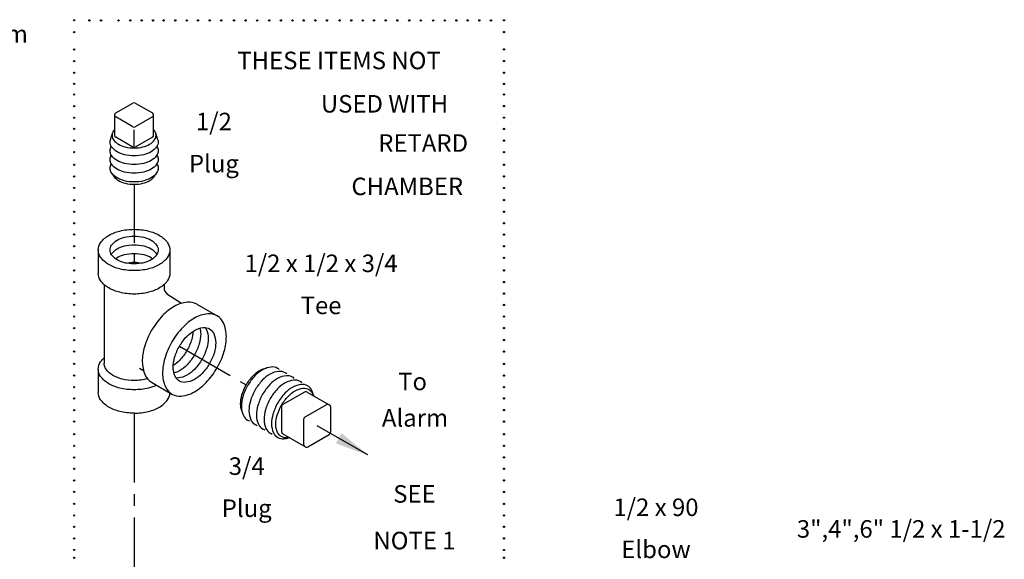
# Model space of a CAD drawing. Extents: x 18.8 to 82.9, y -80.2 to -2.2.
# Drawn here: x 57 to 78.1, y -13.8 to -2.2 of the extents above; entities that cross this region are included whole.
import ezdxf
from ezdxf.enums import TextEntityAlignment as Align

# ---------------------------------------------------------------- set-up
doc = ezdxf.new("R2010")
doc.units = 0
doc.header["$MEASUREMENT"] = 0
doc.linetypes.add('CENTER', pattern=[2, 1.25, -0.25, 0.25, -0.25])
for name, color, linetype in [('CEN', 3, 'CENTER'), ('DIM', 4, 'CONTINUOUS'), ('OBJ', 7, 'CONTINUOUS')]:
    doc.layers.add(name, color=color, linetype=linetype)

msp = doc.modelspace()

# ---------------------------------------------------------------- linework, layer by layer
at = {"layer": 'CEN', "color": 7}
for p, q in [((59.46, -5.747), (59.46, -7.449)), ((60.429, -9.211), (61.858, -10.036)), ((59.46, -10.641), (59.46, -10.873)), ((59.46, -10.873), (59.46, -14.544))]:
    msp.add_line(p, q, dxfattribs=at)
at = {"layer": 'OBJ', "color": 7}
for p, q in [((59.067, -4.221), (59.436, -4.009)), ((59.484, -4.009), (59.853, -4.221)), ((59.043, -4.263), (59.043, -4.701)), ((59.436, -4.519), (59.067, -4.305)), ((59.853, -4.305), (59.484, -4.519)), ((59.877, -4.701), (59.877, -4.263)), ((59.46, -4.963), (59.46, -4.582)), ((58.952, -4.796), (58.999, -4.651)), ((59.436, -4.956), (59.067, -4.742)), ((59.853, -4.742), (59.484, -4.956)), ((59.968, -4.796), (59.921, -4.651)), ((58.695, -7.152), (58.695, -7.652)), ((60.225, -7.152), (60.225, -7.652)), ((58.82, -7.892), (58.82, -9.58)), ((60.1, -7.892), (60.1, -7.96)), ((60.162, -8.088), (60.476, -8.292)), ((60.8, -8.311), (61.233, -8.561)), ((58.695, -9.7), (58.695, -10.2)), ((59.664, -9.738), (59.574, -9.686)), ((59.835, -9.982), (60.268, -10.232)), ((63.102, -10.19), (62.642, -10.454)), ((63.162, -10.19), (63.633, -10.462)), ((62.612, -10.506), (62.613, -11.037)), ((63.573, -10.462), (63.113, -10.726)), ((63.662, -11.043), (63.663, -10.514)), ((63.083, -10.778), (63.084, -11.309)), ((64.456, -11.536), (63.374, -10.911)), ((63.114, -11.36), (62.643, -11.088)), ((63.174, -11.36), (63.632, -11.095))]:
    msp.add_line(p, q, dxfattribs=at)
for points in [[(59.043, -4.579, 0.025219), (59.021, -4.606, 0.156851), (58.991, -4.7, 0.156851), (59.021, -4.795, 0.106617), (59.128, -4.892, 0.072341), (59.272, -4.949, 0.058752), (59.46, -4.971, 0.058752), (59.648, -4.949, 0.072341), (59.792, -4.892, 0.106617), (59.899, -4.795, 0.156851), (59.929, -4.7, 0.156851), (59.899, -4.606, 0.025219), (59.877, -4.579, 0.072341)], [(59.46, -5.139, -0.058752), (59.254, -5.115, -0.072341), (59.097, -5.053, -0.106617), (58.98, -4.946, -0.156851), (58.946, -4.843, -0.066255), (58.952, -4.796, -0.062392)], [(59.968, -4.796, -0.066255), (59.974, -4.843, -0.156851), (59.941, -4.946, -0.106617), (59.823, -5.053, -0.072341), (59.666, -5.115, -0.058752), (59.46, -5.139, -0.058752)], [(59.46, -5.325, -0.058752), (59.254, -5.301, -0.072341), (59.097, -5.239, -0.106617), (58.98, -5.132, -0.156851), (58.946, -5.029, -0.1385), (58.972, -4.936, -0.062392)], [(59.948, -4.936, -0.1385), (59.974, -5.029, -0.156851), (59.941, -5.132, -0.106617), (59.823, -5.239, -0.072341), (59.666, -5.301, -0.058752), (59.46, -5.325, -0.058752)], [(59.46, -5.511, -0.058752), (59.254, -5.487, -0.072341), (59.097, -5.425, -0.106617), (58.98, -5.318, -0.156851), (58.946, -5.215, -0.1385), (58.972, -5.122, -0.062392)], [(59.948, -5.122, -0.1385), (59.974, -5.215, -0.156851), (59.941, -5.318, -0.106617), (59.823, -5.425, -0.072341), (59.666, -5.487, -0.058752), (59.46, -5.511, -0.058752)], [(59.46, -5.697, -0.058752), (59.254, -5.673, -0.072341), (59.097, -5.611, -0.106617), (58.98, -5.504, -0.156851), (58.946, -5.401, -0.1385), (58.972, -5.308, -0.062392)], [(59.948, -5.308, -0.1385), (59.974, -5.401, -0.156851), (59.941, -5.504, -0.106617), (59.823, -5.611, -0.072341), (59.666, -5.673, -0.058752), (59.46, -5.697, -0.058752)], [(59, -5.531, 0.070311), (59.021, -5.571, 0.106617), (59.128, -5.668, 0.072341), (59.272, -5.725, 0.058752), (59.46, -5.747, 0.058752), (59.648, -5.725, 0.072341), (59.792, -5.668, 0.106617), (59.899, -5.571, 0.070311), (59.92, -5.531, 0.156851)], [(58.972, -7.245, -0.018131), (58.979, -7.234, -0.106617), (59.096, -7.128, -0.072341), (59.253, -7.065, -0.058752), (59.46, -7.041, -0.058752), (59.667, -7.065, -0.072341), (59.824, -7.128, -0.106617), (59.941, -7.234, -0.018131), (59.948, -7.245, -0.156851)], [(59.06, -7.338, -0.029115), (59.096, -7.314, -0.072341), (59.253, -7.251, -0.058752), (59.46, -7.227, -0.058752), (59.667, -7.251, -0.072341), (59.824, -7.314, -0.029115), (59.86, -7.338, -0.156851)], [(59.282, -7.431, -0.050443), (59.46, -7.413, -0.050443), (59.638, -7.431, -0.072341)], [(59.46, -8.094, -0.058752), (59.153, -8.057, -0.072341), (58.919, -7.964, -0.106617), (58.744, -7.806, -0.156851), (58.695, -7.652, -0.156851)], [(60.225, -7.652, -0.156851), (60.176, -7.806, -0.106617), (60.001, -7.964, -0.072341), (59.767, -8.057, -0.058752), (59.46, -8.094, -0.058752)], [(60.8, -8.311, 0.156851), (60.6, -8.268, 0.106617), (60.317, -8.359, 0.072341), (60.068, -8.556, 0.058752), (59.835, -8.868, 0.058752), (59.681, -9.226, 0.072341), (59.635, -9.54, 0.106617), (59.698, -9.831, 0.156851), (59.835, -9.982, 0.156851)], [(60.866, -8.824, -0.06701), (60.883, -8.948, -0.072341), (60.852, -9.157, -0.058752), (60.75, -9.396, -0.058752), (60.594, -9.605, -0.072341), (60.428, -9.736, -0.06701), (60.312, -9.783, -0.156851)], [(60.981, -8.811, -0.047802), (61.002, -8.848, -0.106617), (61.044, -9.041, -0.072341), (61.013, -9.25, -0.058752), (60.911, -9.489, -0.058752), (60.755, -9.698, -0.072341), (60.589, -9.829, -0.106617), (60.401, -9.889, -0.047802), (60.358, -9.889, -0.156851)], [(60.721, -8.89, -0.060582), (60.691, -9.064, -0.058752), (60.589, -9.303, -0.058752), (60.433, -9.512, -0.060582), (60.296, -9.625, -0.106617)], [(59.46, -10.141, -0.058752), (59.153, -10.105, -0.072341), (58.919, -10.012, -0.106617), (58.744, -9.854, -0.156851), (58.695, -9.7, -0.156851), (58.744, -9.545, -0.051358), (58.82, -9.459, -0.072341)], [(59.46, -9.944, -0.058752), (59.203, -9.914, -0.072341), (59.008, -9.836, -0.106617), (58.862, -9.704, -0.156851), (58.82, -9.575, -0.156851)], [(61.762, -10.587, -0.086985), (61.737, -10.442, -0.072341), (61.765, -10.253, -0.058752), (61.858, -10.036, -0.058752), (61.999, -9.847, -0.072341), (62.149, -9.728, -0.086985), (62.287, -9.678, -0.156851)], [(62.562, -9.711, 0.05304), (62.525, -9.683, 0.156851), (62.392, -9.655, 0.106617), (62.205, -9.715, 0.072341), (62.04, -9.845, 0.058752), (61.886, -10.052, 0.058752)], [(62.724, -9.804, 0.05304), (62.686, -9.776, 0.156851), (62.553, -9.748, 0.106617), (62.366, -9.808, 0.072341), (62.201, -9.938, 0.058752), (62.047, -10.145, 0.058752)], [(62.885, -9.897, 0.05304), (62.847, -9.869, 0.156851), (62.715, -9.841, 0.106617), (62.527, -9.901, 0.072341), (62.362, -10.031, 0.058752), (62.208, -10.238, 0.058752)], [(59.745, -9.906, -0.06542), (59.46, -9.944, -0.058752)], [(59.942, -10.043, -0.052972), (59.767, -10.105, -0.058752), (59.46, -10.141, -0.058752)], [(61.886, -10.052, 0.058752), (61.784, -10.29, 0.072341), (61.754, -10.498, 0.106617), (61.795, -10.69, 0.156851), (61.886, -10.79, 0.05304), (61.929, -10.809, 0.062392)], [(63.046, -9.99, 0.05304), (63.008, -9.962, 0.156851), (62.876, -9.934, 0.106617), (62.689, -9.994, 0.072341), (62.524, -10.124, 0.058752), (62.369, -10.331, 0.058752)], [(63.294, -10.266, 0.062392), (63.26, -10.156, 0.156851), (63.169, -10.055, 0.156851), (63.037, -10.027, 0.106617), (62.85, -10.087, 0.072341), (62.685, -10.217, 0.058752), (62.53, -10.424, 0.058752)], [(59.46, -10.641, -0.058752), (59.153, -10.605, -0.072341), (58.919, -10.512, -0.106617), (58.744, -10.354, -0.156851), (58.695, -10.2, -0.156851)], [(62.047, -10.145, 0.058752), (61.945, -10.383, 0.072341), (61.915, -10.591, 0.106617), (61.956, -10.783, 0.156851), (62.047, -10.883, 0.05304), (62.09, -10.902, 0.062392)], [(62.208, -10.238, 0.058752), (62.106, -10.476, 0.072341), (62.076, -10.684, 0.106617), (62.117, -10.876, 0.156851), (62.208, -10.976, 0.05304), (62.251, -10.995, 0.062392)], [(62.774, -11.164, -0.025219), (62.732, -11.171, -0.156851), (62.611, -11.144, -0.156851), (62.528, -11.053, -0.106617), (62.49, -10.877, -0.072341), (62.518, -10.688, -0.058752), (62.611, -10.471, -0.058752), (62.752, -10.282, -0.072341), (62.903, -10.163, -0.106617), (63.074, -10.108, -0.156851), (63.194, -10.134, -0.156851), (63.277, -10.226, -0.025219), (63.293, -10.266, -0.072341)], [(62.369, -10.331, 0.058752), (62.267, -10.569, 0.072341), (62.237, -10.777, 0.106617), (62.278, -10.969, 0.156851), (62.369, -11.069, 0.05304), (62.412, -11.088, 0.062392)], [(62.53, -10.424, 0.058752), (62.428, -10.662, 0.072341), (62.398, -10.87, 0.106617), (62.439, -11.062, 0.156851), (62.53, -11.162, 0.156851), (62.662, -11.19, 0.062392), (62.775, -11.165, 0.072341)]]:
    msp.add_lwpolyline(points, format="xyb", dxfattribs=at)
for points in [[(59.46, -7.594, -0.058752), (59.153, -7.557, -0.072341), (58.919, -7.464, -0.106617), (58.744, -7.306, -0.156851), (58.695, -7.152, -0.156851), (58.744, -6.997, -0.106617), (58.919, -6.839, -0.072341), (59.153, -6.746, -0.058752), (59.46, -6.71, -0.058752), (59.767, -6.746, -0.072341), (60.001, -6.839, -0.106617), (60.176, -6.997, -0.156851), (60.225, -7.152, -0.156851), (60.176, -7.306, -0.106617), (60.001, -7.464, -0.072341), (59.767, -7.557, -0.058752)], [(59.46, -7.449, -0.058752), (59.253, -7.424, -0.072341), (59.096, -7.362, -0.106617), (58.979, -7.255, -0.156851), (58.946, -7.152, -0.156851), (58.979, -7.048, -0.106617), (59.096, -6.942, -0.072341), (59.253, -6.879, -0.058752), (59.46, -6.855, -0.058752), (59.667, -6.879, -0.072341), (59.824, -6.942, -0.106617), (59.941, -7.048, -0.156851), (59.974, -7.152, -0.156851), (59.941, -7.255, -0.106617), (59.824, -7.362, -0.072341), (59.667, -7.424, -0.058752)], [(61.233, -9.675, 0.058752), (61.387, -9.317, 0.072341), (61.432, -9.003, 0.106617), (61.37, -8.713, 0.156851), (61.233, -8.561, 0.156851), (61.033, -8.518, 0.106617), (60.75, -8.609, 0.072341), (60.501, -8.806, 0.058752), (60.268, -9.118, 0.058752), (60.114, -9.476, 0.072341), (60.068, -9.79, 0.106617), (60.131, -10.081, 0.156851), (60.268, -10.232, 0.156851), (60.468, -10.275, 0.106617), (60.75, -10.184, 0.072341), (60.999, -9.988, 0.058752)], [(60.429, -9.211, -0.058752), (60.584, -9.003, -0.072341), (60.75, -8.872, -0.106617), (60.939, -8.811, -0.156851), (61.072, -8.84, -0.156851), (61.163, -8.941, -0.106617), (61.205, -9.134, -0.072341), (61.175, -9.343, -0.058752), (61.072, -9.582, -0.058752), (60.916, -9.791, -0.072341), (60.75, -9.922, -0.106617), (60.562, -9.982, -0.156851), (60.429, -9.954, -0.156851), (60.337, -9.853, -0.106617), (60.296, -9.659, -0.072341), (60.326, -9.45, -0.058752)]]:
    msp.add_lwpolyline(points, format="xyb", close=True, dxfattribs=at)
for centre in [(58.179, -2.24), (58.504, -2.241), (58.754, -2.241), (59.127, -2.241), (59.377, -2.241), (59.624, -2.241), (59.865, -2.241), (60.09, -2.241), (60.339, -2.241), (60.587, -2.241), (60.828, -2.241), (61.077, -2.241), (61.324, -2.241), (61.593, -2.241), (61.842, -2.241), (62.09, -2.241), (62.349, -2.241), (62.598, -2.241), (62.846, -2.241), (63.087, -2.241), (63.336, -2.241), (63.583, -2.241), (63.852, -2.241), (64.101, -2.241), (64.349, -2.241), (64.59, -2.241), (64.839, -2.241), (65.087, -2.241), (65.343, -2.241), (65.59, -2.241), (65.853, -2.241), (66.102, -2.241), (66.35, -2.241), (66.591, -2.241), (66.84, -2.241), (67.087, -2.241), (67.367, -2.24), (58.179, -2.49), (67.367, -2.49), (58.179, -2.863), (67.367, -2.863), (58.179, -3.112), (67.367, -3.112), (58.179, -3.36), (67.367, -3.36), (58.179, -3.601), (67.367, -3.601), (58.179, -3.826), (67.367, -3.826), (58.179, -4.075), (67.367, -4.075), (58.179, -4.322), (67.367, -4.322), (58.179, -4.563), (67.367, -4.563), (58.179, -4.813), (67.367, -4.813), (58.179, -5.06), (67.367, -5.06), (58.179, -5.329), (67.367, -5.329), (58.179, -5.578), (67.367, -5.578), (58.179, -5.826), (67.367, -5.826), (58.179, -6.085), (67.367, -6.085), (58.179, -6.334), (67.367, -6.334), (58.179, -6.581), (67.367, -6.581), (58.179, -6.823), (67.367, -6.823), (58.179, -7.072), (67.367, -7.072), (58.179, -7.319), (67.367, -7.319), (58.179, -7.588), (67.367, -7.588), (58.179, -7.837), (67.367, -7.837), (58.179, -8.085), (67.367, -8.085), (58.179, -8.326), (67.367, -8.326), (58.179, -8.575), (67.367, -8.575), (58.179, -8.822), (67.367, -8.822), (58.179, -9.078), (67.367, -9.078), (58.179, -9.326), (67.367, -9.326), (58.179, -9.589), (67.367, -9.589), (58.179, -9.838), (67.367, -9.838), (58.179, -10.086), (67.367, -10.086), (58.179, -10.327), (67.367, -10.327), (58.179, -10.576), (67.367, -10.576), (58.179, -10.823), (67.367, -10.823), (58.179, -11.092), (67.367, -11.092), (58.179, -11.341), (67.367, -11.341), (58.179, -11.589), (67.367, -11.589), (58.179, -11.83), (67.367, -11.83), (58.179, -12.079), (67.367, -12.079), (58.179, -12.327), (67.367, -12.327), (58.179, -12.583), (67.367, -12.583), (58.179, -12.83), (67.367, -12.83), (58.179, -13.071), (67.367, -13.071), (58.179, -13.32), (67.367, -13.32), (58.179, -13.568), (67.367, -13.568), (58.179, -13.733), (67.367, -13.733)]:
    msp.add_circle(centre, 0.014, dxfattribs=at)
for centre, radius, start, end in [((59.46, -4.051), 0.0482, 60.0998, 119.9002), ((59.091, -4.263), 0.0482, 119.9002, 239.9), ((59.829, -4.263), 0.0482, 300.1, 60.0998), ((59.46, -4.477), 0.0482, 239.9, 300.1), ((59.091, -4.701), 0.0482, 180, 239.9), ((59.829, -4.701), 0.0482, 300.1, 360), ((59.46, -4.915), 0.0482, 239.9, 300.1), ((60.26, -7.961), 0.16, 179.559, 232.4335), ((59.961, -10.2), 0.265, 324.3429, 358.3105), ((63.132, -10.242), 0.0599, 60, 119.9), ((59.564, -9.754), 0.875, 283.4495, 300), ((59.722, -10.028), 0.559, 300, 324.3429), ((62.672, -10.506), 0.0599, 119.9, 180.1), ((63.603, -10.514), 0.0599, 359.9002, 119.9), ((59.46, -9.32), 1.321, 270, 283.4495), ((63.143, -10.778), 0.0599, 119.9, 180.1), ((62.673, -11.037), 0.0599, 180.1, 240), ((63.602, -11.043), 0.0599, 300.0998, 359.9002), ((63.144, -11.308), 0.0599, 180.1, 300.0998)]:
    msp.add_arc(centre, radius, start, end, dxfattribs=at)
msp.add_solid([(63.896, -11.07), (63.771, -11.287), (64.483, -11.554)], dxfattribs=at)

# ---------------------------------------------------------------- texts
at = {"layer": 'DIM', "color": 7}
for s, p in [('To Alarm', (56.116, -2.719)), ('THESE ITEMS NOT', (63.841, -3.286)), ('USED WITH', (64.813, -4.213)), ('1/2', (61.166, -4.592)), ('RETARD ', (65.696, -5.052)), ('Plug', (61.166, -5.492)), ('CHAMBER', (65.299, -5.979)), ('1/2 x 1/2 x 3/4', (63.456, -7.624)), ('Tee', (63.456, -8.524)), ('To', (65.413, -10.151)), ('Alarm', (65.465, -10.93)), ('3/4', (61.867, -11.962)), ('SEE', (65.453, -12.556)), ('Plug', (61.867, -12.862)), ('1/2 x 90', (70.616, -12.842)), ('3",4",6" 1/2 x 1-1/2', (75.858, -13.305)), ('NOTE 1', (65.453, -13.554)), ('Elbow', (70.616, -13.742))]:
    msp.add_text(s, height=0.375, dxfattribs=at).set_placement(p, align=Align.CENTER)

doc.saveas('drawing.dxf')
